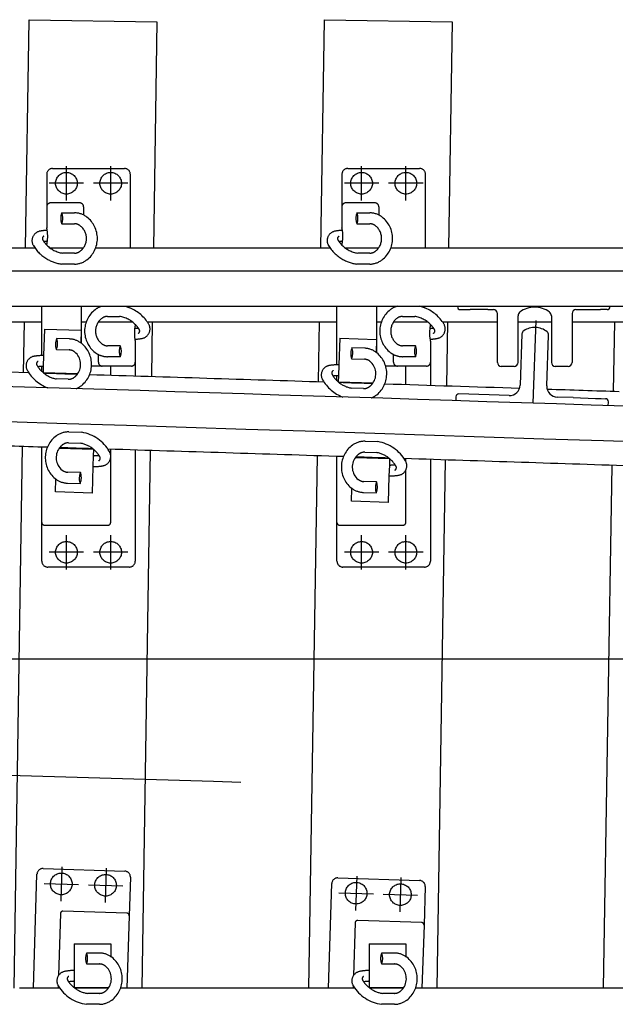
# Model space of a CAD drawing. Units: millimetres. Extents: x -82.2 to 1.8, y 33 to 47.9.
# Drawn here: x -49.8 to -48.6, y 42.7 to 44.7 of the extents above; entities that cross this region are included whole.
import ezdxf

# ---------------------------------------------------------------- set-up
doc = ezdxf.new("R2010")
doc.units = ezdxf.units.MM
doc.header["$LTSCALE"] = 0.1
doc.linetypes.add('CENTER', pattern=[125.392855, 78.370534, -15.674107, 15.674107, -15.674107])
doc.linetypes.add('DASHED', pattern=[47.02232, 31.348214, -15.674107])
doc.layers.add('1', color=7, linetype='CONTINUOUS')
doc.layers.add('3', color=2, linetype='DASHED')

msp = doc.modelspace()

# ---------------------------------------------------------------- linework, layer by layer
at = {"layer": '1', "color": 3, "linetype": 'Continuous'}
for p, q in [((-49.7945, 44.2081), (-49.7873, 44.6718)), ((-49.7873, 44.6718), (-49.5274, 44.6677)), ((-49.5274, 44.6677), (-49.5345, 44.2081)), ((-49.1945, 44.2081), (-49.187, 44.6719)), ((-49.187, 44.6719), (-48.927, 44.6677)), ((-48.927, 44.6677), (-48.9344, 44.2081)), ((-49.7985, 43.9544), (-49.7969, 44.0581)), ((-49.5368, 44.0581), (-49.5386, 43.9463)), ((-49.1988, 43.9356), (-49.1969, 44.0581)), ((-48.9368, 44.0581), (-48.9389, 43.9272)), ((-48.5993, 43.9161), (-48.5969, 44.0581)), ((-49.8, 43.8534), (-49.8, 43.8534)), ((-48.9406, 43.8262), (-48.9406, 43.8262)), ((-49.8178, 42.7035), (-49.8008, 43.8044)), ((-48.6009, 43.8151), (-48.6009, 43.8151)), ((-49.5409, 43.7963), (-49.5578, 42.7035)), ((-49.2187, 42.7035), (-49.2013, 43.7856)), ((-48.9414, 43.7772), (-48.9586, 42.7035)), ((-48.6195, 42.7035), (-48.6018, 43.7661))]:
    msp.add_line(p, q, dxfattribs=at)
at = {"layer": '1', "color": 4}
for p, q in [((-50.2518, 44.2081), (-49.7755, 44.2081)), ((-49.7447, 44.2081), (-49.6768, 44.2081)), ((-49.6518, 44.2081), (-49.1755, 44.2081)), ((-49.1447, 44.2081), (-49.0768, 44.2081)), ((-49.0518, 44.2081), (-48.5755, 44.2081)), ((-50.1864, 44.0581), (-49.7614, 44.0581)), ((-49.6814, 44.0581), (-49.671, 44.0581)), ((-49.6461, 44.0581), (-49.5777, 44.0581)), ((-49.5471, 44.0581), (-49.1614, 44.0581)), ((-49.0814, 44.0581), (-49.071, 44.0581)), ((-49.0461, 44.0581), (-48.9777, 44.0581)), ((-48.9471, 44.0581), (-48.8354, 44.0581)), ((-48.7934, 44.0581), (-48.7256, 44.0581)), ((-48.6836, 44.0581), (-48.5614, 44.0581)), ((-49.7248, 42.7035), (-49.8064, 42.7035)), ((-49.6264, 42.7035), (-49.6939, 42.7035)), ((-49.1251, 42.7035), (-49.6014, 42.7035)), ((-49.0267, 42.7035), (-49.0943, 42.7035)), ((-48.5254, 42.7035), (-49.0017, 42.7035))]:
    msp.add_line(p, q, dxfattribs=at)
at = {"layer": '1', "color": 7}
for p, q in [((-65.109, 44.1615), (-47.6515, 44.1615)), ((-65.1224, 44.0895), (-47.6469, 44.0895))]:
    msp.add_line(p, q, dxfattribs=at)
at = {"layer": '1', "color": 4, "linetype": 'Continuous'}
for p, q in [((-48.9165, 44.0895), (-48.9165, 44.0887)), ((-48.6065, 44.0895), (-48.6065, 44.0887)), ((-48.9105, 44.0827), (-48.9001, 44.0827)), ((-48.9001, 44.0827), (-48.8905, 44.0827)), ((-48.8625, 44.0827), (-48.8905, 44.0827)), ((-48.8545, 44.0827), (-48.8625, 44.0827)), ((-48.8545, 44.0827), (-48.8434, 44.0827)), ((-48.8354, 43.9753), (-48.8354, 44.0747)), ((-48.7934, 43.9753), (-48.7934, 44.0697)), ((-48.7256, 44.0697), (-48.7256, 43.9753)), ((-48.6836, 44.0747), (-48.6836, 43.9753)), ((-48.6756, 44.0827), (-48.6685, 44.0827)), ((-48.6685, 44.0827), (-48.6605, 44.0827)), ((-48.6605, 44.0827), (-48.6325, 44.0827)), ((-48.6325, 44.0827), (-48.626, 44.0827)), ((-48.6125, 44.0827), (-48.626, 44.0827)), ((-48.7854, 44.0332), (-48.7888, 43.9293)), ((-48.7348, 43.9275), (-48.7314, 44.031)), ((-48.8014, 43.9673), (-48.8274, 43.9673)), ((-48.6916, 43.9673), (-48.7176, 43.9673)), ((-48.9196, 43.9056), (-48.9199, 43.8976)), ((-48.8115, 43.908), (-48.9134, 43.9114)), ((-48.6813, 43.9038), (-48.7135, 43.9048)), ((-48.6813, 43.9038), (-48.6361, 43.9023)), ((-48.6361, 43.9023), (-48.6247, 43.9019)), ((-48.6247, 43.9019), (-48.6156, 43.9016)), ((-48.61, 43.8874), (-48.6098, 43.8954))]:
    msp.add_line(p, q, dxfattribs=at)
at = {"layer": '1', "color": 7}
for radius, start, end in [(500.7175, 87.994144, 89.770001), (500.7895, 87.995283, 89.028413)]:
    msp.add_arc((-65.1764, -456.628), radius, start, end, dxfattribs=at)
at = {"layer": '1', "color": 4}
for radius, start, end in [(500.8185, 88.239201, 88.849291), (500.8185, 88.227946, 88.235672), (500.8185, 88.170525, 88.225084), (500.8185, 88.15927, 88.166996), (500.8185, 88.125012, 88.156408), (500.8185, 88.101846, 88.118574), (500.6685, 88.234376, 88.243082), (500.6685, 88.223784, 88.231512), (500.6685, 88.165457, 88.220253), (500.6685, 88.154865, 88.162593), (500.6685, 88.096757, 88.151335)]:
    msp.add_arc((-65.1764, -456.628), radius, start, end, dxfattribs=at)
at = {"layer": '1', "color": 4, "linetype": 'Continuous'}
for centre, radius, start, end in [((-48.9105, 44.0887), 0.006, 180, 270), ((-48.7595, 44.0377), 0.05, 90, 126.742), ((-48.7595, 44.0377), 0.05, 53.258, 90), ((-48.6125, 44.0887), 0.006, 270, 0), ((-48.8434, 44.0747), 0.008, 0, 90), ((-48.7834, 44.0697), 0.01, 126.742, 180), ((-48.7356, 44.0697), 0.01, 0, 53.258), ((-48.6756, 44.0747), 0.008, 90, 180), ((-48.7595, 44.0064), 0.04, 87.7432, 123.9593), ((-48.7595, 44.0064), 0.04, 51.1077, 87.7432), ((-48.7774, 44.0329), 0.008, 123.9593, 178.1222), ((-48.7394, 44.0313), 0.008, 358.1222, 51.1077), ((-48.8274, 43.9753), 0.008, 180, 270), ((-48.8014, 43.9753), 0.008, 270, 0), ((-48.7176, 43.9753), 0.008, 180, 270), ((-48.6916, 43.9753), 0.008, 270, 0), ((-48.8108, 43.93), 0.022, 268.1222, 358.1222), ((-48.7128, 43.9268), 0.022, 178.1222, 268.1222), ((-48.9136, 43.9054), 0.006, 88.1222, 178.1222), ((-48.6158, 43.8956), 0.006, 358.1222, 88.1222)]:
    msp.add_arc(centre, radius, start, end, dxfattribs=at)
at = {"layer": '3', "color": 2}
for p, q in [((-49.7394, 44.3695), (-49.5934, 44.3695)), ((-49.1394, 44.3695), (-48.9934, 44.3695)), ((-49.7514, 44.3575), (-49.7514, 44.2489)), ((-49.5814, 44.2081), (-49.5814, 44.3575)), ((-49.1514, 44.3575), (-49.1514, 44.2489)), ((-48.9814, 44.2081), (-48.9814, 44.3575)), ((-49.6844, 44.2996), (-49.7434, 44.2996)), ((-49.6764, 44.2916), (-49.6764, 44.2749)), ((-49.0844, 44.2996), (-49.1434, 44.2996)), ((-49.0764, 44.2916), (-49.0764, 44.2749)), ((-49.7209, 44.2793), (-49.6949, 44.2793)), ((-49.1209, 44.2793), (-49.0949, 44.2793)), ((-49.7209, 44.2571), (-49.6949, 44.2571)), ((-49.1209, 44.2571), (-49.0949, 44.2571)), ((-49.7514, 44.2143), (-49.7514, 44.2138)), ((-49.1514, 44.2143), (-49.1514, 44.2138)), ((-49.6949, 44.1974), (-49.7193, 44.1974)), ((-49.0949, 44.1974), (-49.1193, 44.1974)), ((-49.6949, 44.1752), (-49.7209, 44.1752)), ((-49.0949, 44.1752), (-49.1209, 44.1752)), ((-49.7614, 43.9894), (-49.7614, 44.0895)), ((-49.6814, 44.0895), (-49.6814, 44.0408)), ((-49.1614, 43.9705), (-49.1614, 44.0895)), ((-49.0814, 44.0895), (-49.0814, 44.0219)), ((-49.6279, 44.0689), (-49.6034, 44.0689)), ((-49.0279, 44.0689), (-49.0034, 44.0689)), ((-49.756, 44.0431), (-49.7577, 43.9895)), ((-49.756, 44.0431), (-49.6811, 44.0408)), ((-49.5714, 44.0519), (-49.5714, 44.0525)), ((-48.9714, 44.0519), (-48.9714, 44.0525)), ((-49.7051, 44.023), (-49.7311, 44.0238)), ((-49.6811, 44.0408), (-49.6819, 44.0149)), ((-49.6814, 44.0321), (-49.6814, 44.0145)), ((-49.1559, 44.0243), (-49.1577, 43.9707)), ((-49.1559, 44.0243), (-49.081, 44.0219)), ((-49.6019, 44.0091), (-49.6279, 44.0091)), ((-49.5714, 44.0174), (-49.5714, 43.9758)), ((-49.1051, 44.0041), (-49.131, 44.005)), ((-49.081, 44.0219), (-49.0818, 43.996)), ((-49.0814, 44.0103), (-49.0814, 43.9957)), ((-49.0019, 44.0091), (-49.0279, 44.0091)), ((-48.9714, 44.0174), (-48.9714, 43.9758)), ((-49.7577, 43.9895), (-49.7584, 43.9673)), ((-49.7318, 44.0016), (-49.7058, 44.0008)), ((-49.6464, 43.9758), (-49.6464, 43.9913)), ((-49.6019, 43.9869), (-49.6279, 43.9869)), ((-49.1318, 43.9828), (-49.1058, 43.9819)), ((-49.0464, 43.9758), (-49.0464, 43.9913)), ((-49.0019, 43.9869), (-49.0279, 43.9869)), ((-49.7614, 43.9569), (-49.7614, 43.9671)), ((-49.7584, 43.9673), (-49.7588, 43.9546)), ((-49.6384, 43.9678), (-49.6604, 43.9678)), ((-49.6214, 43.9678), (-49.6384, 43.9678)), ((-49.6214, 43.9489), (-49.6214, 43.9678)), ((-49.5794, 43.9678), (-49.6214, 43.9678)), ((-49.5714, 43.9758), (-49.5714, 43.9473)), ((-49.1577, 43.9707), (-49.1584, 43.9484)), ((-49.0384, 43.9678), (-49.0624, 43.9678)), ((-49.0214, 43.9678), (-49.0384, 43.9678)), ((-49.0214, 43.9299), (-49.0214, 43.9678)), ((-48.9794, 43.9678), (-49.0214, 43.9678)), ((-48.9714, 43.9758), (-48.9714, 43.9283)), ((-49.6887, 43.952), (-49.7582, 43.9541)), ((-49.1614, 43.9381), (-49.1614, 43.9483)), ((-49.1584, 43.9484), (-49.1588, 43.9358)), ((-49.7077, 43.9411), (-49.7321, 43.9418)), ((-49.0887, 43.9331), (-49.1582, 43.9353)), ((-49.1077, 43.9222), (-49.1321, 43.923)), ((-49.5714, 43.9183), (-49.5714, 43.9183)), ((-49.0214, 43.9009), (-49.0214, 43.9009)), ((-48.9714, 43.8993), (-48.9714, 43.8993)), ((-49.7614, 43.8522), (-49.7614, 43.8522)), ((-49.7063, 43.8341), (-49.6803, 43.8333)), ((-49.7614, 43.6498), (-49.7614, 43.8032)), ((-49.7069, 43.8119), (-49.6826, 43.8112)), ((-49.1043, 43.8152), (-49.0783, 43.8143)), ((-49.7259, 43.8011), (-49.6564, 43.7989)), ((-49.6569, 43.7635), (-49.6562, 43.7858)), ((-49.6562, 43.7858), (-49.6558, 43.7984)), ((-49.6214, 43.7863), (-49.6214, 43.7988)), ((-49.6214, 43.6498), (-49.6214, 43.7825)), ((-49.5714, 43.7973), (-49.5714, 43.5715)), ((-49.1614, 43.6498), (-49.1614, 43.7843)), ((-49.105, 43.793), (-49.0806, 43.7922)), ((-49.6586, 43.7099), (-49.6569, 43.7635)), ((-49.124, 43.7821), (-49.0545, 43.7799)), ((-49.055, 43.7445), (-49.0543, 43.7667)), ((-49.0543, 43.7667), (-49.0539, 43.7794)), ((-49.0214, 43.774), (-49.0214, 43.7798)), ((-48.9714, 43.7782), (-48.9714, 43.5715)), ((-49.6828, 43.7514), (-49.7088, 43.7522)), ((-49.0568, 43.6909), (-49.055, 43.7445)), ((-49.0214, 43.6498), (-49.0214, 43.7568)), ((-49.7335, 43.7123), (-49.7327, 43.7381)), ((-49.7095, 43.73), (-49.6835, 43.7292)), ((-49.0809, 43.7324), (-49.1069, 43.7332)), ((-49.6586, 43.7099), (-49.7335, 43.7123)), ((-49.1317, 43.6933), (-49.1309, 43.7192)), ((-49.1076, 43.7111), (-49.0817, 43.7102)), ((-49.0568, 43.6909), (-49.1317, 43.6933)), ((-49.7614, 43.5715), (-49.7614, 43.6498)), ((-49.7564, 43.6448), (-49.6264, 43.6448)), ((-49.1614, 43.5715), (-49.1614, 43.6498)), ((-49.1564, 43.6448), (-49.0264, 43.6448)), ((-49.5834, 43.5595), (-49.7494, 43.5595)), ((-48.9834, 43.5595), (-49.1494, 43.5595)), ((-49.7588, 42.9467), (-49.5929, 42.9415)), ((-49.7784, 42.7035), (-49.7712, 42.9351)), ((-49.5813, 42.9292), (-49.5837, 42.8509)), ((-49.1595, 42.9278), (-48.9936, 42.9225)), ((-49.1787, 42.7035), (-49.1719, 42.9162)), ((-48.982, 42.9101), (-48.9845, 42.8319)), ((-49.7236, 42.8553), (-49.7275, 42.7293)), ((-49.5885, 42.8561), (-49.7185, 42.8601)), ((-49.5837, 42.8509), (-49.5883, 42.7035)), ((-49.1244, 42.8364), (-49.1279, 42.7294)), ((-48.9893, 42.837), (-49.1193, 42.8412)), ((-48.9845, 42.8319), (-48.9886, 42.7035)), ((-49.6958, 42.7935), (-49.6208, 42.7935)), ((-49.6958, 42.7935), (-49.6958, 42.7399)), ((-49.6208, 42.7935), (-49.6208, 42.7676)), ((-49.0962, 42.7935), (-49.0212, 42.7935)), ((-49.0962, 42.7935), (-49.0962, 42.7399)), ((-49.0212, 42.7935), (-49.0212, 42.7676)), ((-49.6443, 42.775), (-49.6703, 42.775)), ((-49.0447, 42.775), (-49.0707, 42.775)), ((-49.6703, 42.7528), (-49.6443, 42.7528)), ((-49.0707, 42.7528), (-49.0447, 42.7528)), ((-49.6958, 42.7399), (-49.6958, 42.7176)), ((-49.0962, 42.7399), (-49.0962, 42.7176)), ((-49.7282, 42.7087), (-49.7283, 42.7035)), ((-49.6958, 42.7176), (-49.6958, 42.705)), ((-49.6257, 42.7045), (-49.6952, 42.7045)), ((-49.1285, 42.7087), (-49.1287, 42.7035)), ((-49.0962, 42.7176), (-49.0962, 42.705)), ((-49.026, 42.7045), (-49.0956, 42.7045)), ((-49.6443, 42.693), (-49.6687, 42.693)), ((-49.0447, 42.693), (-49.0691, 42.693)), ((-49.6443, 42.6708), (-49.6703, 42.6708)), ((-49.0447, 42.6708), (-49.0707, 42.6708))]:
    msp.add_line(p, q, dxfattribs=at)
at = {"layer": '3', "color": 2, "linetype": 'CENTER'}
for p, q in [((-49.7114, 44.3045), (-49.7114, 44.3745)), ((-49.6214, 44.3045), (-49.6214, 44.3745)), ((-49.1114, 44.3045), (-49.1114, 44.3745)), ((-49.0214, 44.3045), (-49.0214, 44.3745)), ((-49.6764, 44.3395), (-49.7464, 44.3395)), ((-49.5864, 44.3395), (-49.6564, 44.3395)), ((-49.0764, 44.3395), (-49.1464, 44.3395)), ((-48.9864, 44.3395), (-49.0564, 44.3395)), ((-48.7574, 44.0606), (-48.763, 43.8925)), ((-49.7114, 43.5545), (-49.7114, 43.6245)), ((-49.6214, 43.5545), (-49.6214, 43.6245)), ((-49.1114, 43.5545), (-49.1114, 43.6245)), ((-49.0214, 43.5545), (-49.0214, 43.6245)), ((-49.6764, 43.5895), (-49.7464, 43.5895)), ((-49.5864, 43.5895), (-49.6564, 43.5895)), ((-49.0764, 43.5895), (-49.1464, 43.5895)), ((-48.9864, 43.5895), (-49.0564, 43.5895)), ((-44.3791, 43.372), (-65.1764, 43.372)), ((-49.7207, 42.9505), (-49.7229, 42.8805)), ((-49.6307, 42.9477), (-49.6329, 42.8777)), ((-49.1213, 42.9316), (-49.1236, 42.8616)), ((-49.0314, 42.9287), (-49.0336, 42.8587)), ((-49.7568, 42.9166), (-49.6868, 42.9144)), ((-49.6668, 42.9138), (-49.5968, 42.9116)), ((-49.1575, 42.8977), (-49.0875, 42.8955)), ((-49.0675, 42.8948), (-48.9975, 42.8926))]:
    msp.add_line(p, q, dxfattribs=at)
at = {"layer": '3', "color": 2}
for centre in [(-49.7114, 44.3395), (-49.6214, 44.3395), (-49.1114, 44.3395), (-49.0214, 44.3395), (-49.7114, 43.5895), (-49.6214, 43.5895), (-49.1114, 43.5895), (-49.0214, 43.5895), (-49.7218, 42.9155), (-49.6318, 42.9127), (-49.1225, 42.8966), (-49.0325, 42.8937)]:
    msp.add_circle(centre, 0.022, dxfattribs=at)
for centre, radius, start, end in [((-49.7394, 44.3575), 0.012, 90, 180), ((-49.5934, 44.3575), 0.012, 0, 90), ((-49.1394, 44.3575), 0.012, 90, 180), ((-48.9934, 44.3575), 0.012, 0, 90), ((-49.7434, 44.2916), 0.008, 90, 180), ((-49.6844, 44.2916), 0.008, 0, 90), ((-49.1434, 44.2916), 0.008, 90, 180), ((-49.0844, 44.2916), 0.008, 0, 90), ((-49.693, 44.2682), 0.03, 158.2844, 201.7156), ((-49.7487, 44.2682), 0.03, 338.2844, 21.7156), ((-49.6949, 44.2382), 0.0411, 52.142, 90), ((-49.7034, 44.2272), 0.055, 307.858, 52.142), ((-49.093, 44.2682), 0.03, 158.2844, 201.7156), ((-49.1487, 44.2682), 0.03, 338.2844, 21.7156), ((-49.0949, 44.2382), 0.0411, 52.142, 90), ((-49.1034, 44.2272), 0.055, 307.858, 52.142), ((-49.7379, 44.0861), 0.1583, 94.5429, 99.9576), ((-49.8268, 44.2316), 0.0774, 9.1649, 12.8859), ((-49.8268, 44.2316), 0.0774, 352.643, 9.1649), ((-49.6949, 44.2382), 0.0189, 52.142, 90), ((-49.7034, 44.2272), 0.0328, 307.858, 52.142), ((-49.1379, 44.0861), 0.1583, 94.5429, 99.9576), ((-49.2268, 44.2316), 0.0774, 9.1649, 12.8859), ((-49.2268, 44.2316), 0.0774, 352.643, 9.1649), ((-49.0949, 44.2382), 0.0189, 52.142, 90), ((-49.1034, 44.2272), 0.0328, 307.858, 52.142), ((-49.7619, 44.2228), 0.0195, 99.9576, 211.5257), ((-49.7548, 44.227), 0.0055, 117.8698, 211.7121), ((-49.7103, 44.2545), 0.0578, 211.7121, 215.5751), ((-49.1619, 44.2228), 0.0195, 99.9576, 211.5257), ((-49.1548, 44.227), 0.0055, 117.8698, 211.7121), ((-49.1103, 44.2545), 0.0578, 211.7121, 215.5751), ((-49.7103, 44.2545), 0.08, 211.5257, 239.1172), ((-49.7379, 44.0861), 0.1361, 95.1374, 98.2157), ((-49.7103, 44.2545), 0.0578, 215.5751, 224.7303), ((-49.8268, 44.2316), 0.0774, 347.1141, 352.643), ((-49.7103, 44.2545), 0.0578, 224.7303, 261.0715), ((-49.1103, 44.2545), 0.08, 211.5257, 239.1172), ((-49.1379, 44.0861), 0.1361, 95.1374, 98.2157), ((-49.1103, 44.2545), 0.0578, 215.5751, 224.7303), ((-49.2268, 44.2316), 0.0774, 347.1141, 352.643), ((-49.1103, 44.2545), 0.0578, 224.7303, 261.0715), ((-49.7103, 44.2545), 0.08, 239.1172, 262.4129), ((-49.6949, 44.2163), 0.0189, 270, 307.858), ((-49.6949, 44.2163), 0.0411, 270, 307.858), ((-49.1103, 44.2545), 0.08, 239.1172, 262.4129), ((-49.0949, 44.2163), 0.0189, 270, 307.858), ((-49.0949, 44.2163), 0.0411, 270, 307.858), ((-49.6279, 44.05), 0.0411, 106.0058, 127.858), ((-49.6124, 44.0118), 0.08, 67.1523, 76.2411), ((-49.6124, 44.0118), 0.08, 31.5257, 67.1523), ((-49.0279, 44.05), 0.0411, 106.005, 127.858), ((-49.0124, 44.0118), 0.08, 67.1523, 76.2415), ((-49.0124, 44.0118), 0.08, 31.5257, 67.1523), ((-49.6194, 44.039), 0.055, 127.858, 232.142), ((-49.6194, 44.039), 0.0328, 127.858, 232.142), ((-49.6279, 44.05), 0.0189, 90, 127.858), ((-49.6124, 44.0118), 0.0578, 44.7303, 81.0715), ((-49.0194, 44.039), 0.055, 127.858, 232.142), ((-49.0194, 44.039), 0.0328, 127.858, 232.142), ((-49.0279, 44.05), 0.0189, 90, 127.858), ((-49.0124, 44.0118), 0.0578, 44.7303, 81.0715), ((-49.4959, 44.0347), 0.0774, 172.643, 189.1649), ((-49.4959, 44.0347), 0.0774, 167.1141, 172.643), ((-49.5849, 44.1801), 0.1361, 275.1374, 278.2157), ((-49.6124, 44.0118), 0.0578, 35.5751, 44.7303), ((-49.6124, 44.0118), 0.0578, 31.7121, 35.5751), ((-49.5609, 44.0434), 0.0195, 279.9576, 31.5257), ((-48.8959, 44.0347), 0.0774, 172.643, 189.1649), ((-48.8959, 44.0347), 0.0774, 167.1141, 172.643), ((-48.9849, 44.1801), 0.1361, 275.1374, 278.2157), ((-49.0124, 44.0118), 0.0578, 35.5751, 44.7303), ((-49.0124, 44.0118), 0.0578, 31.7121, 35.5751), ((-48.9609, 44.0434), 0.0195, 279.9576, 31.5257), ((-49.7036, 44.0119), 0.03, 156.516, 199.9472), ((-49.7593, 44.0136), 0.03, 336.516, 19.9472), ((-49.7064, 43.9819), 0.0411, 53.4057, 88.2316), ((-49.5849, 44.1801), 0.1583, 274.5429, 279.9576), ((-49.5679, 44.0393), 0.0055, 297.8698, 31.7121), ((-48.9849, 44.1801), 0.1583, 274.5429, 279.9576), ((-48.9679, 44.0393), 0.0055, 297.8698, 31.7121), ((-49.7152, 43.9712), 0.055, 306.0896, 50.3736), ((-49.7064, 43.9819), 0.0411, 50.3736, 53.4057), ((-49.6279, 44.0281), 0.0189, 232.142, 270), ((-49.574, 43.998), 0.03, 158.2844, 201.7156), ((-49.6297, 43.998), 0.03, 338.2844, 21.7156), ((-49.4959, 44.0347), 0.0774, 189.1649, 192.8859), ((-49.1035, 43.993), 0.03, 156.4473, 199.8785), ((-49.1593, 43.9948), 0.03, 336.4473, 19.8785), ((-49.1064, 43.963), 0.0411, 53.337, 88.1629), ((-49.0279, 44.0281), 0.0189, 232.142, 270), ((-48.974, 43.998), 0.03, 158.2844, 201.7156), ((-49.0297, 43.998), 0.03, 338.2844, 21.7156), ((-48.8959, 44.0347), 0.0774, 189.1649, 192.8859), ((-49.7739, 43.9686), 0.0195, 98.1892, 209.7573), ((-49.7541, 43.8312), 0.1583, 91.3096, 98.1892), ((-49.7064, 43.9819), 0.0189, 50.3736, 88.2316), ((-49.7152, 43.9712), 0.0328, 324.077, 50.3736), ((-49.6279, 44.0281), 0.0411, 232.142, 243.2834), ((-49.6279, 44.0281), 0.0411, 243.2834, 270), ((-49.1152, 43.9523), 0.055, 306.0209, 50.305), ((-49.1064, 43.963), 0.0411, 50.305, 53.337), ((-49.0279, 44.0281), 0.0411, 232.142, 243.2834), ((-49.0279, 44.0281), 0.0411, 243.2834, 270), ((-49.7667, 43.9725), 0.0055, 116.1014, 209.9437), ((-49.7213, 43.9986), 0.0578, 209.9437, 213.8067), ((-49.7541, 43.8312), 0.1361, 91.8122, 96.4473), ((-49.7213, 43.9986), 0.0578, 213.8067, 229.6285), ((-49.6384, 43.9758), 0.008, 180, 270), ((-49.5794, 43.9758), 0.008, 270, 0), ((-49.1738, 43.9498), 0.0195, 98.1205, 209.6886), ((-49.1542, 43.8124), 0.1583, 91.2409, 98.1205), ((-49.1064, 43.963), 0.0189, 50.305, 88.1629), ((-49.1152, 43.9523), 0.0328, 324.0083, 50.305), ((-49.0384, 43.9758), 0.008, 180, 270), ((-48.9794, 43.9758), 0.008, 270, 0), ((-49.7213, 43.9986), 0.08, 209.7573, 249.2068), ((-49.7213, 43.9986), 0.0578, 229.6285, 230.3645), ((-49.7213, 43.9986), 0.0578, 230.3645, 259.3031), ((-49.7071, 43.96), 0.0189, 268.2316, 306.0896), ((-49.7152, 43.9712), 0.0328, 306.0896, 324.077), ((-49.1666, 43.9537), 0.0055, 116.0327, 209.875), ((-49.1213, 43.9798), 0.0578, 209.875, 213.738), ((-49.1542, 43.8124), 0.1361, 91.7435, 96.3786), ((-49.1213, 43.9798), 0.0578, 213.738, 229.5598), ((-49.7071, 43.96), 0.0411, 292.6109, 306.0896), ((-49.1213, 43.9798), 0.08, 209.6886, 249.1382), ((-49.1213, 43.9798), 0.0578, 229.5598, 230.2959), ((-49.1213, 43.9798), 0.0578, 230.2959, 259.2344), ((-49.1071, 43.9411), 0.0189, 268.1629, 306.0209), ((-49.1152, 43.9523), 0.0328, 306.0209, 324.0083), ((-49.1071, 43.9411), 0.0411, 292.5422, 306.0209), ((-49.6994, 43.7818), 0.055, 126.0858, 230.3699), ((-49.7075, 43.793), 0.0411, 88.2279, 126.0858), ((-49.6933, 43.7544), 0.08, 29.7536, 80.6407), ((-49.6994, 43.7818), 0.0328, 126.0858, 144.0732), ((-49.7075, 43.793), 0.0189, 88.2279, 126.0858), ((-49.6933, 43.7544), 0.0578, 50.3608, 79.2993), ((-49.0975, 43.7628), 0.055, 126.0169, 230.301), ((-49.1056, 43.774), 0.0411, 88.1589, 126.0169), ((-49.0914, 43.7354), 0.08, 29.6846, 80.5718), ((-49.6994, 43.7818), 0.0328, 144.0732, 230.3699), ((-49.6933, 43.7544), 0.0578, 49.6248, 50.3608), ((-49.6605, 43.9218), 0.1361, 271.8085, 276.4436), ((-49.6933, 43.7544), 0.0578, 33.803, 49.6248), ((-49.648, 43.7805), 0.0055, 296.0976, 29.9399), ((-49.6933, 43.7544), 0.0578, 29.9399, 33.803), ((-49.6408, 43.7844), 0.0195, 278.1854, 29.7536), ((-49.0975, 43.7628), 0.0328, 126.0169, 144.0043), ((-49.1056, 43.774), 0.0189, 88.1589, 126.0169), ((-49.0914, 43.7354), 0.0578, 50.2919, 79.2304), ((-49.6605, 43.9218), 0.1583, 271.3058, 278.1854), ((-49.0975, 43.7628), 0.0328, 144.0043, 230.301), ((-49.0914, 43.7354), 0.0578, 49.5558, 50.2919), ((-49.0585, 43.9028), 0.1361, 271.7396, 276.3747), ((-49.0914, 43.7354), 0.0578, 33.734, 49.5558), ((-49.0461, 43.7615), 0.0055, 296.0287, 29.871), ((-49.0914, 43.7354), 0.0578, 29.871, 33.734), ((-49.0389, 43.7654), 0.0195, 278.1165, 29.6846), ((-49.7082, 43.7711), 0.0189, 230.3699, 268.2279), ((-49.6553, 43.7394), 0.03, 156.5122, 199.9435), ((-49.711, 43.7412), 0.03, 336.5122, 19.9435), ((-49.0585, 43.9028), 0.1583, 271.2369, 278.1165), ((-49.7082, 43.7711), 0.0411, 230.3699, 233.4019), ((-49.7082, 43.7711), 0.0411, 233.4019, 268.2279), ((-49.1063, 43.7522), 0.0189, 230.301, 268.1589), ((-49.0534, 43.7204), 0.03, 156.4433, 199.8746), ((-49.1092, 43.7222), 0.03, 336.4433, 19.8746), ((-49.1063, 43.7522), 0.0411, 230.301, 233.333), ((-49.1063, 43.7522), 0.0411, 233.333, 268.1589), ((-49.7564, 43.6498), 0.005, 180, 270), ((-49.6264, 43.6498), 0.005, 270, 0), ((-49.1564, 43.6498), 0.005, 180, 270), ((-49.0264, 43.6498), 0.005, 270, 0), ((-49.7494, 43.5715), 0.012, 180, 270), ((-49.5834, 43.5715), 0.012, 270, 0), ((-49.1494, 43.5715), 0.012, 180, 270), ((-48.9834, 43.5715), 0.012, 270, 0), ((-49.7592, 42.9347), 0.012, 88.2228, 178.2228), ((-49.5933, 42.9295), 0.012, 358.2228, 88.2228), ((-49.1599, 42.9158), 0.012, 88.1541, 178.1541), ((-48.994, 42.9105), 0.012, 358.1541, 88.1541), ((-49.7186, 42.8551), 0.005, 88.2228, 178.2228), ((-49.5887, 42.8511), 0.005, 358.2228, 88.2228), ((-49.1194, 42.8362), 0.005, 88.1541, 178.1541), ((-48.9895, 42.832), 0.005, 358.1541, 88.1541), ((-49.6424, 42.7639), 0.03, 158.2844, 201.7156), ((-49.6982, 42.7639), 0.03, 338.2844, 21.7156), ((-49.6443, 42.7339), 0.0411, 55.1741, 90), ((-49.6443, 42.7339), 0.0411, 52.142, 55.1741), ((-49.6528, 42.7229), 0.055, 307.858, 52.142), ((-49.0428, 42.7639), 0.03, 158.2844, 201.7156), ((-49.0985, 42.7639), 0.03, 338.2844, 21.7156), ((-49.0447, 42.7339), 0.0411, 55.1741, 90), ((-49.0447, 42.7339), 0.0411, 52.142, 55.1741), ((-49.0532, 42.7229), 0.055, 307.858, 52.142), ((-49.6443, 42.7339), 0.0189, 52.142, 90), ((-49.6528, 42.7229), 0.0328, 325.8454, 52.142), ((-49.0447, 42.7339), 0.0189, 52.142, 90), ((-49.0532, 42.7229), 0.0328, 325.8454, 52.142), ((-49.7113, 42.7185), 0.0195, 99.9576, 211.5257), ((-49.6873, 42.5818), 0.1583, 93.078, 99.9576), ((-49.7042, 42.7227), 0.0055, 117.8698, 211.7121), ((-49.1117, 42.7185), 0.0195, 99.9576, 211.5257), ((-49.0877, 42.5818), 0.1583, 93.078, 99.9576), ((-49.1046, 42.7227), 0.0055, 117.8698, 211.7121), ((-49.6598, 42.7501), 0.08, 211.5257, 262.4129), ((-49.6598, 42.7501), 0.0578, 211.7121, 215.5751), ((-49.6873, 42.5818), 0.1361, 93.5806, 98.2157), ((-49.6598, 42.7501), 0.0578, 215.5751, 231.3969), ((-49.6598, 42.7501), 0.0578, 231.3969, 232.1329), ((-49.6598, 42.7501), 0.0578, 232.1329, 261.0715), ((-49.6528, 42.7229), 0.0328, 307.858, 325.8454), ((-49.0601, 42.7501), 0.08, 211.5257, 262.4129), ((-49.0601, 42.7501), 0.0578, 211.7121, 215.5751), ((-49.0877, 42.5818), 0.1361, 93.5806, 98.2157), ((-49.0601, 42.7501), 0.0578, 215.5751, 231.3969), ((-49.0601, 42.7501), 0.0578, 231.3969, 232.1329), ((-49.0601, 42.7501), 0.0578, 232.1329, 261.0715), ((-49.0532, 42.7229), 0.0328, 307.858, 325.8454), ((-49.6443, 42.712), 0.0189, 270, 307.858), ((-49.0447, 42.712), 0.0189, 270, 307.858), ((-49.6443, 42.712), 0.0411, 270, 307.858), ((-49.0447, 42.712), 0.0411, 270, 307.858)]:
    msp.add_arc(centre, radius, start, end, dxfattribs=at)
at = {"layer": '3', "color": 2, "linetype": 'CENTER'}
msp.add_arc((-65.1764, -456.628), 500, 87.109257, 90, dxfattribs=at)

doc.saveas('drawing.dxf')
